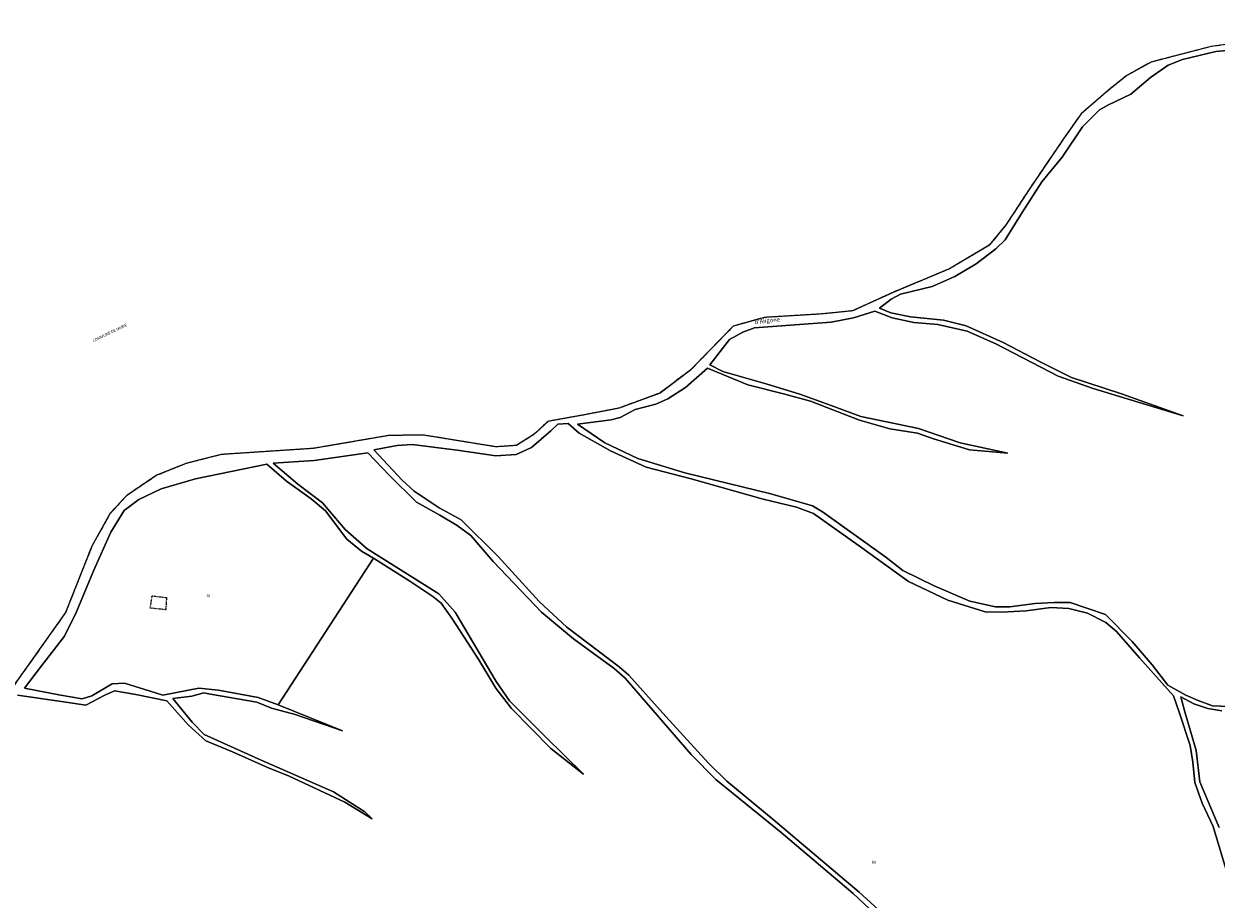
# Model space of a CAD drawing. Units: metres. Extents: x 1031166 to 1039338, y 6327040 to 6336006.
# Drawn here: x 1035199 to 1036038, y 6335203 to 6335819 of the extents above; entities that cross this region are included whole.
import ezdxf
from ezdxf.enums import TextEntityAlignment as Align

# ---------------------------------------------------------------- set-up
doc = ezdxf.new("R2010")
doc.units = ezdxf.units.M
for name, pattern in [('TOPO1', [1, 0.6, -0.4]), ('TOPO2', [2.4, 2, -0.4]), ('TOPO5', [5.4, 3, -1, 0.4, -1])]:
    doc.linetypes.add(name, pattern=pattern)
for name, color, linetype in [('ig_cad_detail_lineaire', 252, 'TOPO1'), ('ig_cad_divers_texte', 8, 'CONTINUOUS'), ('ig_cad_hydro', 140, 'CONTINUOUS'), ('ig_cad_lieudit', 7, 'ByLayer'), ('ig_cad_limcom', 1, 'TOPO5'), ('ig_cad_parcel', 3, 'CONTINUOUS'), ('ig_cad_parcel_num', 3, 'CONTINUOUS'), ('ig_cad_section', 20, 'TOPO2')]:
    doc.layers.add(name, color=color, linetype=linetype)
doc.styles.add('Times New Roman', font='times.ttf')

msp = doc.modelspace()

# ---------------------------------------------------------------- linework, layer by layer
at = {"layer": 'ig_cad_detail_lineaire'}
for points in [[(1035991.99, 6335791.89), (1035974.73, 6335782.42), (1035961.83, 6335772.03), (1035942.67, 6335755.54), (1035930.73, 6335738.62), (1035905.51, 6335701.49), (1035889.85, 6335677.48), (1035877.96, 6335662.96), (1035849.92, 6335646.39), (1035810.36, 6335629.83), (1035781.73, 6335616.8), (1035760.04, 6335614.6), (1035719.79, 6335612.16), (1035697.81, 6335606.02), (1035667.69, 6335575.17), (1035646.32, 6335559.01), (1035617.49, 6335548.34), (1035590.68, 6335543.2), (1035567.54, 6335539.05), (1035557.74, 6335530), (1035545.2, 6335522.11), (1035530.87, 6335521.1), (1035479.92, 6335529.38), (1035455.58, 6335529.13), (1035402.32, 6335520.01), (1035337.53, 6335515.73), (1035312.68, 6335509.42), (1035292.07, 6335501.12), (1035270.76, 6335486.75), (1035259.39, 6335474.35), (1035246.48, 6335451.33), (1035227.98, 6335404.65), (1035190.23, 6335351.37)], [(1035298.96, 6335415.08), (1035298.39, 6335406.49), (1035287.55, 6335407.7), (1035288.87, 6335416.29)], [(1035288.87, 6335416.29), (1035298.96, 6335415.08)]]:
    msp.add_lwpolyline(points, dxfattribs=at)
at = {"layer": 'ig_cad_hydro'}
for points in [[(1036149.48, 6335818.75), (1036034.18, 6335802.79), (1035991.99, 6335791.89), (1035974.73, 6335782.42), (1035961.83, 6335772.03), (1035942.67, 6335755.54), (1035930.73, 6335738.62), (1035905.51, 6335701.49), (1035889.85, 6335677.48), (1035877.96, 6335662.96), (1035849.92, 6335646.39), (1035810.36, 6335629.83), (1035781.73, 6335616.8), (1035760.04, 6335614.6), (1035719.79, 6335612.16), (1035697.81, 6335606.02), (1035667.69, 6335575.17), (1035646.32, 6335559.01), (1035617.49, 6335548.34), (1035590.68, 6335543.2), (1035567.54, 6335539.05), (1035557.74, 6335530), (1035545.2, 6335522.11), (1035530.87, 6335521.1), (1035479.92, 6335529.38), (1035455.58, 6335529.13), (1035402.32, 6335520.01), (1035337.53, 6335515.73), (1035312.68, 6335509.42), (1035292.07, 6335501.12), (1035270.76, 6335486.75), (1035259.39, 6335474.35), (1035246.48, 6335451.33), (1035227.98, 6335404.65), (1035190.23, 6335351.37)], [(1036046.75, 6335338.4), (1036035.07, 6335338.96), (1036025.05, 6335342.67), (1036016.2, 6335346.38), (1036003.61, 6335353.43), (1035992.6, 6335367.7), (1035978.62, 6335384.17), (1035959.75, 6335403.15), (1035934.83, 6335411.54), (1035923.63, 6335411.71), (1035910.28, 6335410.89), (1035892.42, 6335408.5), (1035882.46, 6335408.46), (1035864.19, 6335412.55), (1035839.27, 6335423.28), (1035817.26, 6335434.23), (1035805.12, 6335443.41), (1035760.7, 6335475.5), (1035753.62, 6335479.61), (1035724.17, 6335487.96), (1035663.71, 6335502.75), (1035630.77, 6335512.87), (1035607.37, 6335524.02), (1035588.13, 6335537.11), (1035611.85, 6335540.1), (1035618.32, 6335541.89), (1035628.72, 6335547.41), (1035643.39, 6335551.15), (1035651.82, 6335554.91), (1035664.12, 6335562.97), (1035679.6, 6335576.57), (1035708.1, 6335564.65), (1035733.2, 6335558.44), (1035752.06, 6335553.18), (1035786.62, 6335539.93), (1035807.95, 6335533.9), (1035827.4, 6335530.8), (1035838.8, 6335526.69), (1035864.15, 6335519.09), (1035891.05, 6335516.6), (1035857.47, 6335523.99), (1035828.19, 6335533.92), (1035812.47, 6335537.42), (1035787.63, 6335542.47), (1035764.24, 6335551.27), (1035744.63, 6335558.08), (1035721.64, 6335565.3), (1035690.44, 6335574.22), (1035681.39, 6335578.92), (1035695.28, 6335596.6), (1035704.5, 6335601.93), (1035712.73, 6335604.89), (1035741.15, 6335606.93), (1035766.67, 6335608.96), (1035782.52, 6335611.92), (1035797.43, 6335616.68), (1035809.62, 6335611.79), (1035824.94, 6335608.68), (1035841.84, 6335607.15), (1035862.4, 6335602.52), (1035882.64, 6335593.53), (1035926.58, 6335570.88), (1035951.16, 6335562.08), (1036014.35, 6335543.01), (1035970.99, 6335558.38), (1035935.82, 6335569.89), (1035913.85, 6335580.83), (1035887.73, 6335594.52), (1035861.61, 6335606.21), (1035845.7, 6335610.31), (1035822.54, 6335612.58), (1035808.6, 6335615.5), (1035800.74, 6335618.82), (1035808.97, 6335624.93), (1035815.45, 6335628.48), (1035837.77, 6335634), (1035853.85, 6335640.91), (1035868.75, 6335649.78), (1035882.62, 6335660.35), (1035889.08, 6335666.85), (1035901.21, 6335685.94), (1035914.87, 6335707.53), (1035929.37, 6335725.05), (1035943.63, 6335746.26), (1035955.57, 6335758.28), (1035961.45, 6335761.44), (1035977.7, 6335769.28), (1035991.42, 6335780.91), (1036003.77, 6335789.77), (1036013.97, 6335793.73), (1036037.46, 6335799.26), (1036091.21, 6335804.29)], [(1035810.17, 6335186.19), (1035786.39, 6335207.71), (1035725.86, 6335258.96), (1035693.2, 6335285.81), (1035680.49, 6335298.48), (1035650.37, 6335331.43), (1035624.38, 6335360.44), (1035617.57, 6335366.44), (1035580.78, 6335394.26), (1035561.34, 6335412.25), (1035532.44, 6335443.97), (1035506.26, 6335469.85), (1035490.74, 6335478.22), (1035473.24, 6335489.98), (1035464.81, 6335497.77), (1035444.93, 6335519.13), (1035461.23, 6335522.12), (1035471.83, 6335522.73), (1035503.56, 6335518.68), (1035530.67, 6335514.81), (1035545.01, 6335515.83), (1035555.93, 6335520.75), (1035569.45, 6335532.38), (1035574.35, 6335537.1), (1035581.62, 6335537.51), (1035589.28, 6335530.85), (1035611.46, 6335518.34), (1035636.62, 6335506.81), (1035668.21, 6335498.66), (1035718.84, 6335484.24), (1035742.41, 6335478.79), (1035754.4, 6335474.3), (1035785.82, 6335452.01), (1035821.22, 6335426.36), (1035848.87, 6335413.32), (1035875, 6335405.12), (1035886.52, 6335404.76), (1035903.99, 6335405.78), (1035921.21, 6335408.19), (1035933.97, 6335407.43), (1035947.14, 6335404.12), (1035959.92, 6335397.47), (1035967.59, 6335391.2), (1035983.74, 6335372.77), (1036007.71, 6335345.96), (1036011.66, 6335334.37), (1036019.38, 6335311.01), (1036021.33, 6335299.32), (1036022.74, 6335284.99), (1036027.88, 6335270.46), (1036035.58, 6335253.96), (1036044.49, 6335224.19)], [(1035194.03, 6335346.52), (1035225.07, 6335341.88), (1035242.11, 6335339.35), (1035255.64, 6335346.47), (1035262.31, 6335349.42), (1035277.43, 6335346.9), (1035299.18, 6335342.45), (1035314.34, 6335325.2), (1035326.74, 6335314.22), (1035345.35, 6335306.64), (1035369.52, 6335295.68), (1035385.25, 6335289.43), (1035424.51, 6335271.09), (1035443.59, 6335259.34), (1035438.47, 6335264.24), (1035416.5, 6335278.51), (1035365.59, 6335300.79), (1035325.54, 6335318.73), (1035317.09, 6335327.33), (1035303.5, 6335344), (1035316.85, 6335345.8), (1035325.28, 6335347.98), (1035329.99, 6335347), (1035362.56, 6335341.38), (1035372.78, 6335337.28), (1035389.48, 6335332.8), (1035422.83, 6335321.32), (1035377.48, 6335339.66), (1035363.44, 6335344.76), (1035335.53, 6335349.82), (1035321.82, 6335351.35), (1035296.48, 6335346.38), (1035287.44, 6335349.11), (1035269.38, 6335354.96), (1035260.74, 6335354.35), (1035246.41, 6335345.85), (1035239.59, 6335343.89), (1035223.27, 6335346.6), (1035199.09, 6335351.24), (1035211.03, 6335367), (1035227.3, 6335387.88), (1035235.48, 6335404.56), (1035247.79, 6335434.27), (1035259.89, 6335460.99), (1035269.1, 6335476.35), (1035279.49, 6335484.05), (1035295.14, 6335491.51), (1035319.49, 6335498.65), (1035369.52, 6335508.97), (1035383.31, 6335497), (1035400.79, 6335484.47), (1035410.83, 6335476.03), (1035425.79, 6335456.25), (1035436.23, 6335447.82), (1035444.54, 6335442.84), (1035470.29, 6335426.59), (1035486.39, 6335415.83), (1035492.29, 6335411.12), (1035500.16, 6335399.8), (1035518.66, 6335371.2), (1035530.68, 6335351.39), (1035541.71, 6335337.07), (1035569.46, 6335308.84), (1035592.41, 6335290.86), (1035565.48, 6335317.26), (1035540.29, 6335342.36), (1035531.07, 6335356.09), (1035502.12, 6335404.87), (1035490.7, 6335417.81), (1035460.44, 6335436.75), (1035440.19, 6335449.29), (1035424.67, 6335462.97), (1035408.78, 6335481.78), (1035391.46, 6335494.9), (1035374.15, 6335509.6), (1035402.97, 6335511.43), (1035440.62, 6335516.81), (1035455.97, 6335500.93), (1035475.01, 6335482.16), (1035491.33, 6335472.96), (1035503.53, 6335465.71), (1035513.16, 6335458.86), (1035528.91, 6335440.47), (1035562.96, 6335404.78), (1035585.29, 6335386.05), (1035614.01, 6335365.1), (1035621.69, 6335358.43), (1035668.24, 6335304.62), (1035685.56, 6335287.17), (1035731.55, 6335249.8), (1035782.25, 6335206.75), (1035805.08, 6335185.38)], [(1036039.72, 6335253.23), (1036026.13, 6335285.36), (1036023.51, 6335307.53), (1036015.58, 6335334.6), (1036012.81, 6335345.21), (1036022.05, 6335340.31), (1036031.88, 6335336.99), (1036041.69, 6335335.44)]]:
    msp.add_lwpolyline(points, dxfattribs=at)
at = {"layer": 'ig_cad_lieudit'}
msp.add_lwpolyline([(1036149.48, 6335818.75), (1036034.18, 6335802.79), (1035991.99, 6335791.89), (1035974.73, 6335782.42), (1035961.83, 6335772.03), (1035942.67, 6335755.54), (1035930.73, 6335738.62), (1035905.51, 6335701.49), (1035889.85, 6335677.48), (1035877.96, 6335662.96), (1035849.92, 6335646.39), (1035810.36, 6335629.83), (1035781.73, 6335616.8), (1035760.04, 6335614.6), (1035719.79, 6335612.16), (1035697.81, 6335606.02), (1035667.69, 6335575.17), (1035646.32, 6335559.01), (1035617.49, 6335548.34), (1035590.68, 6335543.2), (1035567.54, 6335539.05), (1035557.74, 6335530), (1035545.2, 6335522.11), (1035530.87, 6335521.1), (1035479.92, 6335529.38), (1035455.58, 6335529.13), (1035402.32, 6335520.01), (1035337.53, 6335515.73), (1035312.68, 6335509.42), (1035292.07, 6335501.12), (1035270.76, 6335486.75), (1035259.39, 6335474.35), (1035246.48, 6335451.33), (1035227.98, 6335404.65), (1035190.23, 6335351.37)], dxfattribs=at)
at = {"layer": 'ig_cad_limcom'}
msp.add_lwpolyline([(1036149.48, 6335818.75), (1036034.18, 6335802.79), (1035991.99, 6335791.89), (1035974.73, 6335782.42), (1035961.83, 6335772.03), (1035942.67, 6335755.54), (1035930.73, 6335738.62), (1035905.51, 6335701.49), (1035889.85, 6335677.48), (1035877.96, 6335662.96), (1035849.92, 6335646.39), (1035810.36, 6335629.83), (1035781.73, 6335616.8), (1035760.04, 6335614.6), (1035719.79, 6335612.16), (1035697.81, 6335606.02), (1035667.69, 6335575.17), (1035646.32, 6335559.01), (1035617.49, 6335548.34), (1035590.68, 6335543.2), (1035567.54, 6335539.05), (1035557.74, 6335530), (1035545.2, 6335522.11), (1035530.87, 6335521.1), (1035479.92, 6335529.38), (1035455.58, 6335529.13), (1035402.32, 6335520.01), (1035337.53, 6335515.73), (1035312.68, 6335509.42), (1035292.07, 6335501.12), (1035270.76, 6335486.75), (1035259.39, 6335474.35), (1035246.48, 6335451.33), (1035227.98, 6335404.65), (1035190.23, 6335351.37)], dxfattribs=at)
msp.add_lwpolyline([(1036149.48, 6335818.75), (1036034.18, 6335802.79), (1035991.99, 6335791.89), (1035974.73, 6335782.42), (1035961.83, 6335772.03), (1035942.67, 6335755.54), (1035930.73, 6335738.62), (1035905.51, 6335701.49), (1035889.85, 6335677.48), (1035877.96, 6335662.96), (1035849.92, 6335646.39), (1035810.36, 6335629.83), (1035781.73, 6335616.8), (1035760.04, 6335614.6), (1035719.79, 6335612.16), (1035697.81, 6335606.02), (1035667.69, 6335575.17), (1035646.32, 6335559.01), (1035617.49, 6335548.34), (1035590.68, 6335543.2), (1035567.54, 6335539.05), (1035557.74, 6335530), (1035545.2, 6335522.11), (1035530.87, 6335521.1), (1035479.92, 6335529.38), (1035455.58, 6335529.13), (1035402.32, 6335520.01), (1035337.53, 6335515.73), (1035312.68, 6335509.42), (1035292.07, 6335501.12), (1035270.76, 6335486.75), (1035259.39, 6335474.35), (1035246.48, 6335451.33), (1035227.98, 6335404.65), (1035190.23, 6335351.37)], dxfattribs=at)
msp.add_lwpolyline([(1036149.48, 6335818.75), (1036034.18, 6335802.79), (1035991.99, 6335791.89), (1035974.73, 6335782.42), (1035961.83, 6335772.03), (1035942.67, 6335755.54), (1035930.73, 6335738.62), (1035905.51, 6335701.49), (1035889.85, 6335677.48), (1035877.96, 6335662.96), (1035849.92, 6335646.39), (1035810.36, 6335629.83), (1035781.73, 6335616.8), (1035760.04, 6335614.6), (1035719.79, 6335612.16), (1035697.81, 6335606.02), (1035667.69, 6335575.17), (1035646.32, 6335559.01), (1035617.49, 6335548.34), (1035590.68, 6335543.2), (1035567.54, 6335539.05), (1035557.74, 6335530), (1035545.2, 6335522.11), (1035530.87, 6335521.1), (1035479.92, 6335529.38), (1035455.58, 6335529.13), (1035402.32, 6335520.01), (1035337.53, 6335515.73), (1035312.68, 6335509.42), (1035292.07, 6335501.12), (1035270.76, 6335486.75), (1035259.39, 6335474.35), (1035246.48, 6335451.33), (1035227.98, 6335404.65), (1035190.23, 6335351.37)], dxfattribs=at)
msp.add_lwpolyline([(1036149.48, 6335818.75), (1036034.18, 6335802.79), (1035991.99, 6335791.89), (1035974.73, 6335782.42), (1035961.83, 6335772.03), (1035942.67, 6335755.54), (1035930.73, 6335738.62), (1035905.51, 6335701.49), (1035889.85, 6335677.48), (1035877.96, 6335662.96), (1035849.92, 6335646.39), (1035810.36, 6335629.83), (1035781.73, 6335616.8), (1035760.04, 6335614.6), (1035719.79, 6335612.16), (1035697.81, 6335606.02), (1035667.69, 6335575.17), (1035646.32, 6335559.01), (1035617.49, 6335548.34), (1035590.68, 6335543.2), (1035567.54, 6335539.05), (1035557.74, 6335530), (1035545.2, 6335522.11), (1035530.87, 6335521.1), (1035479.92, 6335529.38), (1035455.58, 6335529.13), (1035402.32, 6335520.01), (1035337.53, 6335515.73), (1035312.68, 6335509.42), (1035292.07, 6335501.12), (1035270.76, 6335486.75), (1035259.39, 6335474.35), (1035246.48, 6335451.33), (1035227.98, 6335404.65), (1035190.23, 6335351.37)], dxfattribs=at)
msp.add_lwpolyline([(1036149.48, 6335818.75), (1036034.18, 6335802.79), (1035991.99, 6335791.89), (1035974.73, 6335782.42), (1035961.83, 6335772.03), (1035942.67, 6335755.54), (1035930.73, 6335738.62), (1035905.51, 6335701.49), (1035889.85, 6335677.48), (1035877.96, 6335662.96), (1035849.92, 6335646.39), (1035810.36, 6335629.83), (1035781.73, 6335616.8), (1035760.04, 6335614.6), (1035719.79, 6335612.16), (1035697.81, 6335606.02), (1035667.69, 6335575.17), (1035646.32, 6335559.01), (1035617.49, 6335548.34), (1035590.68, 6335543.2), (1035567.54, 6335539.05), (1035557.74, 6335530), (1035545.2, 6335522.11), (1035530.87, 6335521.1), (1035479.92, 6335529.38), (1035455.58, 6335529.13), (1035402.32, 6335520.01), (1035337.53, 6335515.73), (1035312.68, 6335509.42), (1035292.07, 6335501.12), (1035270.76, 6335486.75), (1035259.39, 6335474.35), (1035246.48, 6335451.33), (1035227.98, 6335404.65), (1035190.23, 6335351.37)], dxfattribs=at)
msp.add_lwpolyline([(1036149.48, 6335818.75), (1036034.18, 6335802.79), (1035991.99, 6335791.89), (1035974.73, 6335782.42), (1035961.83, 6335772.03), (1035942.67, 6335755.54), (1035930.73, 6335738.62), (1035905.51, 6335701.49), (1035889.85, 6335677.48), (1035877.96, 6335662.96), (1035849.92, 6335646.39), (1035810.36, 6335629.83), (1035781.73, 6335616.8), (1035760.04, 6335614.6), (1035719.79, 6335612.16), (1035697.81, 6335606.02), (1035667.69, 6335575.17), (1035646.32, 6335559.01), (1035617.49, 6335548.34), (1035590.68, 6335543.2), (1035567.54, 6335539.05), (1035557.74, 6335530), (1035545.2, 6335522.11), (1035530.87, 6335521.1), (1035479.92, 6335529.38), (1035455.58, 6335529.13), (1035402.32, 6335520.01), (1035337.53, 6335515.73), (1035312.68, 6335509.42), (1035292.07, 6335501.12), (1035270.76, 6335486.75), (1035259.39, 6335474.35), (1035246.48, 6335451.33), (1035227.98, 6335404.65), (1035190.23, 6335351.37)], dxfattribs=at)
msp.add_lwpolyline([(1036149.48, 6335818.75), (1036034.18, 6335802.79), (1035991.99, 6335791.89), (1035974.73, 6335782.42), (1035961.83, 6335772.03), (1035942.67, 6335755.54), (1035930.73, 6335738.62), (1035905.51, 6335701.49), (1035889.85, 6335677.48), (1035877.96, 6335662.96), (1035849.92, 6335646.39), (1035810.36, 6335629.83), (1035781.73, 6335616.8), (1035760.04, 6335614.6), (1035719.79, 6335612.16), (1035697.81, 6335606.02), (1035667.69, 6335575.17), (1035646.32, 6335559.01), (1035617.49, 6335548.34), (1035590.68, 6335543.2), (1035567.54, 6335539.05), (1035557.74, 6335530), (1035545.2, 6335522.11), (1035530.87, 6335521.1), (1035479.92, 6335529.38), (1035455.58, 6335529.13), (1035402.32, 6335520.01), (1035337.53, 6335515.73), (1035312.68, 6335509.42), (1035292.07, 6335501.12), (1035270.76, 6335486.75), (1035259.39, 6335474.35), (1035246.48, 6335451.33), (1035227.98, 6335404.65), (1035190.23, 6335351.37)], dxfattribs=at)
msp.add_lwpolyline([(1036149.48, 6335818.75), (1036034.18, 6335802.79), (1035991.99, 6335791.89), (1035974.73, 6335782.42), (1035961.83, 6335772.03), (1035942.67, 6335755.54), (1035930.73, 6335738.62), (1035905.51, 6335701.49), (1035889.85, 6335677.48), (1035877.96, 6335662.96), (1035849.92, 6335646.39), (1035810.36, 6335629.83), (1035781.73, 6335616.8), (1035760.04, 6335614.6), (1035719.79, 6335612.16), (1035697.81, 6335606.02), (1035667.69, 6335575.17), (1035646.32, 6335559.01), (1035617.49, 6335548.34), (1035590.68, 6335543.2), (1035567.54, 6335539.05), (1035557.74, 6335530), (1035545.2, 6335522.11), (1035530.87, 6335521.1), (1035479.92, 6335529.38), (1035455.58, 6335529.13), (1035402.32, 6335520.01), (1035337.53, 6335515.73), (1035312.68, 6335509.42), (1035292.07, 6335501.12), (1035270.76, 6335486.75), (1035259.39, 6335474.35), (1035246.48, 6335451.33), (1035227.98, 6335404.65), (1035190.23, 6335351.37)], dxfattribs=at)
msp.add_lwpolyline([(1036149.48, 6335818.75), (1036034.18, 6335802.79), (1035991.99, 6335791.89), (1035974.73, 6335782.42), (1035961.83, 6335772.03), (1035942.67, 6335755.54), (1035930.73, 6335738.62), (1035905.51, 6335701.49), (1035889.85, 6335677.48), (1035877.96, 6335662.96), (1035849.92, 6335646.39), (1035810.36, 6335629.83), (1035781.73, 6335616.8), (1035760.04, 6335614.6), (1035719.79, 6335612.16), (1035697.81, 6335606.02), (1035667.69, 6335575.17), (1035646.32, 6335559.01), (1035617.49, 6335548.34), (1035590.68, 6335543.2), (1035567.54, 6335539.05), (1035557.74, 6335530), (1035545.2, 6335522.11), (1035530.87, 6335521.1), (1035479.92, 6335529.38), (1035455.58, 6335529.13), (1035402.32, 6335520.01), (1035337.53, 6335515.73), (1035312.68, 6335509.42), (1035292.07, 6335501.12), (1035270.76, 6335486.75), (1035259.39, 6335474.35), (1035246.48, 6335451.33), (1035227.98, 6335404.65), (1035190.23, 6335351.37)], dxfattribs=at)
msp.add_lwpolyline([(1036149.48, 6335818.75), (1036034.18, 6335802.79), (1035991.99, 6335791.89), (1035974.73, 6335782.42), (1035961.83, 6335772.03), (1035942.67, 6335755.54), (1035930.73, 6335738.62), (1035905.51, 6335701.49), (1035889.85, 6335677.48), (1035877.96, 6335662.96), (1035849.92, 6335646.39), (1035810.36, 6335629.83), (1035781.73, 6335616.8), (1035760.04, 6335614.6), (1035719.79, 6335612.16), (1035697.81, 6335606.02), (1035667.69, 6335575.17), (1035646.32, 6335559.01), (1035617.49, 6335548.34), (1035590.68, 6335543.2), (1035567.54, 6335539.05), (1035557.74, 6335530), (1035545.2, 6335522.11), (1035530.87, 6335521.1), (1035479.92, 6335529.38), (1035455.58, 6335529.13), (1035402.32, 6335520.01), (1035337.53, 6335515.73), (1035312.68, 6335509.42), (1035292.07, 6335501.12), (1035270.76, 6335486.75), (1035259.39, 6335474.35), (1035246.48, 6335451.33), (1035227.98, 6335404.65), (1035190.23, 6335351.37)], dxfattribs=at)
msp.add_lwpolyline([(1036149.48, 6335818.75), (1036034.18, 6335802.79), (1035991.99, 6335791.89), (1035974.73, 6335782.42), (1035961.83, 6335772.03), (1035942.67, 6335755.54), (1035930.73, 6335738.62), (1035905.51, 6335701.49), (1035889.85, 6335677.48), (1035877.96, 6335662.96), (1035849.92, 6335646.39), (1035810.36, 6335629.83), (1035781.73, 6335616.8), (1035760.04, 6335614.6), (1035719.79, 6335612.16), (1035697.81, 6335606.02), (1035667.69, 6335575.17), (1035646.32, 6335559.01), (1035617.49, 6335548.34), (1035590.68, 6335543.2), (1035567.54, 6335539.05), (1035557.74, 6335530), (1035545.2, 6335522.11), (1035530.87, 6335521.1), (1035479.92, 6335529.38), (1035455.58, 6335529.13), (1035402.32, 6335520.01), (1035337.53, 6335515.73), (1035312.68, 6335509.42), (1035292.07, 6335501.12), (1035270.76, 6335486.75), (1035259.39, 6335474.35), (1035246.48, 6335451.33), (1035227.98, 6335404.65), (1035190.23, 6335351.37)], dxfattribs=at)
msp.add_lwpolyline([(1036149.48, 6335818.75), (1036034.18, 6335802.79), (1035991.99, 6335791.89), (1035974.73, 6335782.42), (1035961.83, 6335772.03), (1035942.67, 6335755.54), (1035930.73, 6335738.62), (1035905.51, 6335701.49), (1035889.85, 6335677.48), (1035877.96, 6335662.96), (1035849.92, 6335646.39), (1035810.36, 6335629.83), (1035781.73, 6335616.8), (1035760.04, 6335614.6), (1035719.79, 6335612.16), (1035697.81, 6335606.02), (1035667.69, 6335575.17), (1035646.32, 6335559.01), (1035617.49, 6335548.34), (1035590.68, 6335543.2), (1035567.54, 6335539.05), (1035557.74, 6335530), (1035545.2, 6335522.11), (1035530.87, 6335521.1), (1035479.92, 6335529.38), (1035455.58, 6335529.13), (1035402.32, 6335520.01), (1035337.53, 6335515.73), (1035312.68, 6335509.42), (1035292.07, 6335501.12), (1035270.76, 6335486.75), (1035259.39, 6335474.35), (1035246.48, 6335451.33), (1035227.98, 6335404.65), (1035190.23, 6335351.37)], dxfattribs=at)
msp.add_lwpolyline([(1036149.48, 6335818.75), (1036034.18, 6335802.79), (1035991.99, 6335791.89), (1035974.73, 6335782.42), (1035961.83, 6335772.03), (1035942.67, 6335755.54), (1035930.73, 6335738.62), (1035905.51, 6335701.49), (1035889.85, 6335677.48), (1035877.96, 6335662.96), (1035849.92, 6335646.39), (1035810.36, 6335629.83), (1035781.73, 6335616.8), (1035760.04, 6335614.6), (1035719.79, 6335612.16), (1035697.81, 6335606.02), (1035667.69, 6335575.17), (1035646.32, 6335559.01), (1035617.49, 6335548.34), (1035590.68, 6335543.2), (1035567.54, 6335539.05), (1035557.74, 6335530), (1035545.2, 6335522.11), (1035530.87, 6335521.1), (1035479.92, 6335529.38), (1035455.58, 6335529.13), (1035402.32, 6335520.01), (1035337.53, 6335515.73), (1035312.68, 6335509.42), (1035292.07, 6335501.12), (1035270.76, 6335486.75), (1035259.39, 6335474.35), (1035246.48, 6335451.33), (1035227.98, 6335404.65), (1035190.23, 6335351.37)], dxfattribs=at)
msp.add_lwpolyline([(1036149.48, 6335818.75), (1036034.18, 6335802.79), (1035991.99, 6335791.89), (1035974.73, 6335782.42), (1035961.83, 6335772.03), (1035942.67, 6335755.54), (1035930.73, 6335738.62), (1035905.51, 6335701.49), (1035889.85, 6335677.48), (1035877.96, 6335662.96), (1035849.92, 6335646.39), (1035810.36, 6335629.83), (1035781.73, 6335616.8), (1035760.04, 6335614.6), (1035719.79, 6335612.16), (1035697.81, 6335606.02), (1035667.69, 6335575.17), (1035646.32, 6335559.01), (1035617.49, 6335548.34), (1035590.68, 6335543.2), (1035567.54, 6335539.05), (1035557.74, 6335530), (1035545.2, 6335522.11), (1035530.87, 6335521.1), (1035479.92, 6335529.38), (1035455.58, 6335529.13), (1035402.32, 6335520.01), (1035337.53, 6335515.73), (1035312.68, 6335509.42), (1035292.07, 6335501.12), (1035270.76, 6335486.75), (1035259.39, 6335474.35), (1035246.48, 6335451.33), (1035227.98, 6335404.65), (1035190.23, 6335351.37)], dxfattribs=at)
msp.add_lwpolyline([(1036149.48, 6335818.75), (1036034.18, 6335802.79), (1035991.99, 6335791.89), (1035974.73, 6335782.42), (1035961.83, 6335772.03), (1035942.67, 6335755.54), (1035930.73, 6335738.62), (1035905.51, 6335701.49), (1035889.85, 6335677.48), (1035877.96, 6335662.96), (1035849.92, 6335646.39), (1035810.36, 6335629.83), (1035781.73, 6335616.8), (1035760.04, 6335614.6), (1035719.79, 6335612.16), (1035697.81, 6335606.02), (1035667.69, 6335575.17), (1035646.32, 6335559.01), (1035617.49, 6335548.34), (1035590.68, 6335543.2), (1035567.54, 6335539.05), (1035557.74, 6335530), (1035545.2, 6335522.11), (1035530.87, 6335521.1), (1035479.92, 6335529.38), (1035455.58, 6335529.13), (1035402.32, 6335520.01), (1035337.53, 6335515.73), (1035312.68, 6335509.42), (1035292.07, 6335501.12), (1035270.76, 6335486.75), (1035259.39, 6335474.35), (1035246.48, 6335451.33), (1035227.98, 6335404.65), (1035190.23, 6335351.37)], dxfattribs=at)
msp.add_lwpolyline([(1036149.48, 6335818.75), (1036034.18, 6335802.79), (1035991.99, 6335791.89), (1035974.73, 6335782.42), (1035961.83, 6335772.03), (1035942.67, 6335755.54), (1035930.73, 6335738.62), (1035905.51, 6335701.49), (1035889.85, 6335677.48), (1035877.96, 6335662.96), (1035849.92, 6335646.39), (1035810.36, 6335629.83), (1035781.73, 6335616.8), (1035760.04, 6335614.6), (1035719.79, 6335612.16), (1035697.81, 6335606.02), (1035667.69, 6335575.17), (1035646.32, 6335559.01), (1035617.49, 6335548.34), (1035590.68, 6335543.2), (1035567.54, 6335539.05), (1035557.74, 6335530), (1035545.2, 6335522.11), (1035530.87, 6335521.1), (1035479.92, 6335529.38), (1035455.58, 6335529.13), (1035402.32, 6335520.01), (1035337.53, 6335515.73), (1035312.68, 6335509.42), (1035292.07, 6335501.12), (1035270.76, 6335486.75), (1035259.39, 6335474.35), (1035246.48, 6335451.33), (1035227.98, 6335404.65), (1035190.23, 6335351.37)], dxfattribs=at)
msp.add_lwpolyline([(1036149.48, 6335818.75), (1036034.18, 6335802.79), (1035991.99, 6335791.89), (1035974.73, 6335782.42), (1035961.83, 6335772.03), (1035942.67, 6335755.54), (1035930.73, 6335738.62), (1035905.51, 6335701.49), (1035889.85, 6335677.48), (1035877.96, 6335662.96), (1035849.92, 6335646.39), (1035810.36, 6335629.83), (1035781.73, 6335616.8), (1035760.04, 6335614.6), (1035719.79, 6335612.16), (1035697.81, 6335606.02), (1035667.69, 6335575.17), (1035646.32, 6335559.01), (1035617.49, 6335548.34), (1035590.68, 6335543.2), (1035567.54, 6335539.05), (1035557.74, 6335530), (1035545.2, 6335522.11), (1035530.87, 6335521.1), (1035479.92, 6335529.38), (1035455.58, 6335529.13), (1035402.32, 6335520.01), (1035337.53, 6335515.73), (1035312.68, 6335509.42), (1035292.07, 6335501.12), (1035270.76, 6335486.75), (1035259.39, 6335474.35), (1035246.48, 6335451.33), (1035227.98, 6335404.65), (1035190.23, 6335351.37)], dxfattribs=at)
msp.add_lwpolyline([(1036149.48, 6335818.75), (1036034.18, 6335802.79), (1035991.99, 6335791.89), (1035974.73, 6335782.42), (1035961.83, 6335772.03), (1035942.67, 6335755.54), (1035930.73, 6335738.62), (1035905.51, 6335701.49), (1035889.85, 6335677.48), (1035877.96, 6335662.96), (1035849.92, 6335646.39), (1035810.36, 6335629.83), (1035781.73, 6335616.8), (1035760.04, 6335614.6), (1035719.79, 6335612.16), (1035697.81, 6335606.02), (1035667.69, 6335575.17), (1035646.32, 6335559.01), (1035617.49, 6335548.34), (1035590.68, 6335543.2), (1035567.54, 6335539.05), (1035557.74, 6335530), (1035545.2, 6335522.11), (1035530.87, 6335521.1), (1035479.92, 6335529.38), (1035455.58, 6335529.13), (1035402.32, 6335520.01), (1035337.53, 6335515.73), (1035312.68, 6335509.42), (1035292.07, 6335501.12), (1035270.76, 6335486.75), (1035259.39, 6335474.35), (1035246.48, 6335451.33), (1035227.98, 6335404.65), (1035190.23, 6335351.37)], dxfattribs=at)
msp.add_lwpolyline([(1036149.48, 6335818.75), (1036034.18, 6335802.79), (1035991.99, 6335791.89), (1035974.73, 6335782.42), (1035961.83, 6335772.03), (1035942.67, 6335755.54), (1035930.73, 6335738.62), (1035905.51, 6335701.49), (1035889.85, 6335677.48), (1035877.96, 6335662.96), (1035849.92, 6335646.39), (1035810.36, 6335629.83), (1035781.73, 6335616.8), (1035760.04, 6335614.6), (1035719.79, 6335612.16), (1035697.81, 6335606.02), (1035667.69, 6335575.17), (1035646.32, 6335559.01), (1035617.49, 6335548.34), (1035590.68, 6335543.2), (1035567.54, 6335539.05), (1035557.74, 6335530), (1035545.2, 6335522.11), (1035530.87, 6335521.1), (1035479.92, 6335529.38), (1035455.58, 6335529.13), (1035402.32, 6335520.01), (1035337.53, 6335515.73), (1035312.68, 6335509.42), (1035292.07, 6335501.12), (1035270.76, 6335486.75), (1035259.39, 6335474.35), (1035246.48, 6335451.33), (1035227.98, 6335404.65), (1035190.23, 6335351.37)], dxfattribs=at)
msp.add_lwpolyline([(1036149.48, 6335818.75), (1036034.18, 6335802.79), (1035991.99, 6335791.89), (1035974.73, 6335782.42), (1035961.83, 6335772.03), (1035942.67, 6335755.54), (1035930.73, 6335738.62), (1035905.51, 6335701.49), (1035889.85, 6335677.48), (1035877.96, 6335662.96), (1035849.92, 6335646.39), (1035810.36, 6335629.83), (1035781.73, 6335616.8), (1035760.04, 6335614.6), (1035719.79, 6335612.16), (1035697.81, 6335606.02), (1035667.69, 6335575.17), (1035646.32, 6335559.01), (1035617.49, 6335548.34), (1035590.68, 6335543.2), (1035567.54, 6335539.05), (1035557.74, 6335530), (1035545.2, 6335522.11), (1035530.87, 6335521.1), (1035479.92, 6335529.38), (1035455.58, 6335529.13), (1035402.32, 6335520.01), (1035337.53, 6335515.73), (1035312.68, 6335509.42), (1035292.07, 6335501.12), (1035270.76, 6335486.75), (1035259.39, 6335474.35), (1035246.48, 6335451.33), (1035227.98, 6335404.65), (1035190.23, 6335351.37)], dxfattribs=at)
msp.add_lwpolyline([(1036149.48, 6335818.75), (1036034.18, 6335802.79), (1035991.99, 6335791.89), (1035974.73, 6335782.42), (1035961.83, 6335772.03), (1035942.67, 6335755.54), (1035930.73, 6335738.62), (1035905.51, 6335701.49), (1035889.85, 6335677.48), (1035877.96, 6335662.96), (1035849.92, 6335646.39), (1035810.36, 6335629.83), (1035781.73, 6335616.8), (1035760.04, 6335614.6), (1035719.79, 6335612.16), (1035697.81, 6335606.02), (1035667.69, 6335575.17), (1035646.32, 6335559.01), (1035617.49, 6335548.34), (1035590.68, 6335543.2), (1035567.54, 6335539.05), (1035557.74, 6335530), (1035545.2, 6335522.11), (1035530.87, 6335521.1), (1035479.92, 6335529.38), (1035455.58, 6335529.13), (1035402.32, 6335520.01), (1035337.53, 6335515.73), (1035312.68, 6335509.42), (1035292.07, 6335501.12), (1035270.76, 6335486.75), (1035259.39, 6335474.35), (1035246.48, 6335451.33), (1035227.98, 6335404.65), (1035190.23, 6335351.37)], dxfattribs=at)
msp.add_lwpolyline([(1036149.48, 6335818.75), (1036034.18, 6335802.79), (1035991.99, 6335791.89), (1035974.73, 6335782.42), (1035961.83, 6335772.03), (1035942.67, 6335755.54), (1035930.73, 6335738.62), (1035905.51, 6335701.49), (1035889.85, 6335677.48), (1035877.96, 6335662.96), (1035849.92, 6335646.39), (1035810.36, 6335629.83), (1035781.73, 6335616.8), (1035760.04, 6335614.6), (1035719.79, 6335612.16), (1035697.81, 6335606.02), (1035667.69, 6335575.17), (1035646.32, 6335559.01), (1035617.49, 6335548.34), (1035590.68, 6335543.2), (1035567.54, 6335539.05), (1035557.74, 6335530), (1035545.2, 6335522.11), (1035530.87, 6335521.1), (1035479.92, 6335529.38), (1035455.58, 6335529.13), (1035402.32, 6335520.01), (1035337.53, 6335515.73), (1035312.68, 6335509.42), (1035292.07, 6335501.12), (1035270.76, 6335486.75), (1035259.39, 6335474.35), (1035246.48, 6335451.33), (1035227.98, 6335404.65), (1035190.23, 6335351.37)], dxfattribs=at)
msp.add_lwpolyline([(1036149.48, 6335818.75), (1036034.18, 6335802.79), (1035991.99, 6335791.89), (1035974.73, 6335782.42), (1035961.83, 6335772.03), (1035942.67, 6335755.54), (1035930.73, 6335738.62), (1035905.51, 6335701.49), (1035889.85, 6335677.48), (1035877.96, 6335662.96), (1035849.92, 6335646.39), (1035810.36, 6335629.83), (1035781.73, 6335616.8), (1035760.04, 6335614.6), (1035719.79, 6335612.16), (1035697.81, 6335606.02), (1035667.69, 6335575.17), (1035646.32, 6335559.01), (1035617.49, 6335548.34), (1035590.68, 6335543.2), (1035567.54, 6335539.05), (1035557.74, 6335530), (1035545.2, 6335522.11), (1035530.87, 6335521.1), (1035479.92, 6335529.38), (1035455.58, 6335529.13), (1035402.32, 6335520.01), (1035337.53, 6335515.73), (1035312.68, 6335509.42), (1035292.07, 6335501.12), (1035270.76, 6335486.75), (1035259.39, 6335474.35), (1035246.48, 6335451.33), (1035227.98, 6335404.65), (1035190.23, 6335351.37)], dxfattribs=at)
msp.add_lwpolyline([(1036149.48, 6335818.75), (1036034.18, 6335802.79), (1035991.99, 6335791.89), (1035974.73, 6335782.42), (1035961.83, 6335772.03), (1035942.67, 6335755.54), (1035930.73, 6335738.62), (1035905.51, 6335701.49), (1035889.85, 6335677.48), (1035877.96, 6335662.96), (1035849.92, 6335646.39), (1035810.36, 6335629.83), (1035781.73, 6335616.8), (1035760.04, 6335614.6), (1035719.79, 6335612.16), (1035697.81, 6335606.02), (1035667.69, 6335575.17), (1035646.32, 6335559.01), (1035617.49, 6335548.34), (1035590.68, 6335543.2), (1035567.54, 6335539.05), (1035557.74, 6335530), (1035545.2, 6335522.11), (1035530.87, 6335521.1), (1035479.92, 6335529.38), (1035455.58, 6335529.13), (1035402.32, 6335520.01), (1035337.53, 6335515.73), (1035312.68, 6335509.42), (1035292.07, 6335501.12), (1035270.76, 6335486.75), (1035259.39, 6335474.35), (1035246.48, 6335451.33), (1035227.98, 6335404.65), (1035190.23, 6335351.37)], dxfattribs=at)
msp.add_lwpolyline([(1036149.48, 6335818.75), (1036034.18, 6335802.79), (1035991.99, 6335791.89), (1035974.73, 6335782.42), (1035961.83, 6335772.03), (1035942.67, 6335755.54), (1035930.73, 6335738.62), (1035905.51, 6335701.49), (1035889.85, 6335677.48), (1035877.96, 6335662.96), (1035849.92, 6335646.39), (1035810.36, 6335629.83), (1035781.73, 6335616.8), (1035760.04, 6335614.6), (1035719.79, 6335612.16), (1035697.81, 6335606.02), (1035667.69, 6335575.17), (1035646.32, 6335559.01), (1035617.49, 6335548.34), (1035590.68, 6335543.2), (1035567.54, 6335539.05), (1035557.74, 6335530), (1035545.2, 6335522.11), (1035530.87, 6335521.1), (1035479.92, 6335529.38), (1035455.58, 6335529.13), (1035402.32, 6335520.01), (1035337.53, 6335515.73), (1035312.68, 6335509.42), (1035292.07, 6335501.12), (1035270.76, 6335486.75), (1035259.39, 6335474.35), (1035246.48, 6335451.33), (1035227.98, 6335404.65), (1035190.23, 6335351.37)], dxfattribs=at)
at = {"layer": 'ig_cad_parcel'}
for points in [[(1036091.21, 6335804.29), (1036037.46, 6335799.26), (1036013.97, 6335793.73), (1036003.77, 6335789.77), (1035991.42, 6335780.91), (1035977.7, 6335769.28), (1035961.45, 6335761.44), (1035955.57, 6335758.28), (1035943.63, 6335746.26), (1035929.37, 6335725.05), (1035914.87, 6335707.53), (1035901.21, 6335685.94), (1035889.08, 6335666.85), (1035882.62, 6335660.35), (1035868.75, 6335649.78), (1035853.85, 6335640.91), (1035837.77, 6335634), (1035815.45, 6335628.48), (1035808.97, 6335624.93), (1035800.74, 6335618.82), (1035808.6, 6335615.5), (1035822.54, 6335612.58), (1035845.7, 6335610.31), (1035861.61, 6335606.21), (1035887.73, 6335594.52), (1035913.85, 6335580.83), (1035935.82, 6335569.89), (1035970.99, 6335558.38), (1036014.35, 6335543.01), (1035951.16, 6335562.08), (1035926.58, 6335570.88), (1035882.64, 6335593.53), (1035862.4, 6335602.52), (1035841.84, 6335607.15), (1035824.94, 6335608.68), (1035809.62, 6335611.79), (1035797.43, 6335616.68), (1035782.52, 6335611.92), (1035766.67, 6335608.96), (1035741.15, 6335606.93), (1035712.73, 6335604.89), (1035704.5, 6335601.93), (1035695.28, 6335596.6), (1035681.39, 6335578.92), (1035690.44, 6335574.22), (1035721.64, 6335565.3), (1035744.63, 6335558.08), (1035764.24, 6335551.27), (1035787.63, 6335542.47), (1035812.47, 6335537.42), (1035828.19, 6335533.92), (1035857.47, 6335523.99), (1035891.05, 6335516.6), (1035864.15, 6335519.09), (1035838.8, 6335526.69), (1035827.4, 6335530.8), (1035807.95, 6335533.9), (1035786.62, 6335539.93), (1035752.06, 6335553.18), (1035733.2, 6335558.44), (1035708.1, 6335564.65), (1035679.6, 6335576.57), (1035664.12, 6335562.97), (1035651.82, 6335554.91), (1035643.39, 6335551.15), (1035628.72, 6335547.41), (1035618.32, 6335541.89), (1035611.85, 6335540.1), (1035588.13, 6335537.11), (1035607.37, 6335524.02), (1035630.77, 6335512.87), (1035663.71, 6335502.75), (1035724.17, 6335487.96), (1035753.62, 6335479.61), (1035760.7, 6335475.5), (1035805.12, 6335443.41), (1035817.26, 6335434.23), (1035839.27, 6335423.28), (1035864.19, 6335412.55), (1035882.46, 6335408.46), (1035892.42, 6335408.5), (1035910.28, 6335410.89), (1035923.63, 6335411.71), (1035934.83, 6335411.54), (1035959.75, 6335403.15), (1035978.62, 6335384.17), (1035992.6, 6335367.7), (1036003.61, 6335353.43), (1036016.2, 6335346.38), (1036025.05, 6335342.67), (1036035.07, 6335338.96), (1036046.75, 6335338.4)], [(1036044.49, 6335224.19), (1036035.58, 6335253.96), (1036027.88, 6335270.46), (1036022.74, 6335284.99), (1036021.33, 6335299.32), (1036019.38, 6335311.01), (1036011.66, 6335334.37), (1036007.71, 6335345.96), (1035983.74, 6335372.77), (1035967.59, 6335391.2), (1035959.92, 6335397.47), (1035947.14, 6335404.12), (1035933.97, 6335407.43), (1035921.21, 6335408.19), (1035903.99, 6335405.78), (1035886.52, 6335404.76), (1035875, 6335405.12), (1035848.87, 6335413.32), (1035821.22, 6335426.36), (1035785.82, 6335452.01), (1035754.4, 6335474.3), (1035742.41, 6335478.79), (1035718.84, 6335484.24), (1035668.21, 6335498.66), (1035636.62, 6335506.81), (1035611.46, 6335518.34), (1035589.28, 6335530.85), (1035581.62, 6335537.51), (1035574.35, 6335537.1), (1035569.45, 6335532.38), (1035555.93, 6335520.75), (1035545.01, 6335515.83), (1035530.67, 6335514.81), (1035503.56, 6335518.68), (1035471.83, 6335522.73), (1035461.23, 6335522.12), (1035444.93, 6335519.13), (1035464.81, 6335497.77), (1035473.24, 6335489.98), (1035490.74, 6335478.22), (1035506.26, 6335469.85), (1035532.44, 6335443.97), (1035561.34, 6335412.25), (1035580.78, 6335394.26), (1035617.57, 6335366.44), (1035624.38, 6335360.44), (1035650.37, 6335331.43), (1035680.49, 6335298.48), (1035693.2, 6335285.81), (1035725.86, 6335258.96), (1035786.39, 6335207.71), (1035810.17, 6335186.19)], [(1035805.08, 6335185.38), (1035782.25, 6335206.75), (1035731.55, 6335249.8), (1035685.56, 6335287.17), (1035668.24, 6335304.62), (1035621.69, 6335358.43), (1035614.01, 6335365.1), (1035585.29, 6335386.05), (1035562.96, 6335404.78), (1035528.91, 6335440.47), (1035513.16, 6335458.86), (1035503.53, 6335465.71), (1035491.33, 6335472.96), (1035475.01, 6335482.16), (1035455.97, 6335500.93), (1035440.62, 6335516.81), (1035402.97, 6335511.43), (1035374.15, 6335509.6), (1035391.46, 6335494.9), (1035408.78, 6335481.78), (1035424.67, 6335462.97), (1035440.19, 6335449.29), (1035460.44, 6335436.75), (1035490.7, 6335417.81), (1035502.12, 6335404.87), (1035531.07, 6335356.09), (1035540.29, 6335342.36), (1035565.48, 6335317.26), (1035592.41, 6335290.86), (1035569.46, 6335308.84), (1035541.71, 6335337.07), (1035530.68, 6335351.39), (1035518.66, 6335371.2), (1035500.16, 6335399.8), (1035492.29, 6335411.12), (1035486.39, 6335415.83), (1035470.29, 6335426.59), (1035444.54, 6335442.84), (1035377.48, 6335339.66), (1035422.83, 6335321.32), (1035389.48, 6335332.8), (1035372.78, 6335337.28), (1035362.56, 6335341.38), (1035329.99, 6335347), (1035325.28, 6335347.98), (1035316.85, 6335345.8), (1035303.5, 6335344), (1035317.09, 6335327.33), (1035325.54, 6335318.73), (1035365.59, 6335300.79), (1035416.5, 6335278.51), (1035438.47, 6335264.24), (1035443.59, 6335259.34), (1035424.51, 6335271.09), (1035385.25, 6335289.43), (1035369.52, 6335295.68), (1035345.35, 6335306.64), (1035326.74, 6335314.22), (1035314.34, 6335325.2), (1035299.18, 6335342.45), (1035277.43, 6335346.9), (1035262.31, 6335349.42), (1035255.64, 6335346.47), (1035242.11, 6335339.35), (1035225.07, 6335341.88), (1035194.03, 6335346.52)], [(1036041.69, 6335335.44), (1036031.88, 6335336.99), (1036022.05, 6335340.31), (1036012.81, 6335345.21), (1036015.58, 6335334.6), (1036023.51, 6335307.53), (1036026.13, 6335285.36), (1036039.72, 6335253.23)]]:
    msp.add_lwpolyline(points, dxfattribs=at)
msp.add_lwpolyline([(1035377.48, 6335339.66), (1035444.54, 6335442.84), (1035436.23, 6335447.82), (1035425.79, 6335456.25), (1035410.83, 6335476.03), (1035400.79, 6335484.47), (1035383.31, 6335497), (1035369.52, 6335508.97), (1035319.49, 6335498.65), (1035295.14, 6335491.51), (1035279.49, 6335484.05), (1035269.1, 6335476.35), (1035259.89, 6335460.99), (1035247.79, 6335434.27), (1035235.48, 6335404.56), (1035227.3, 6335387.88), (1035211.03, 6335367), (1035199.09, 6335351.24), (1035223.27, 6335346.6), (1035239.59, 6335343.89), (1035246.41, 6335345.85), (1035260.74, 6335354.35), (1035269.38, 6335354.96), (1035287.44, 6335349.11), (1035296.48, 6335346.38), (1035321.82, 6335351.35), (1035335.53, 6335349.82), (1035363.44, 6335344.76)], close=True, dxfattribs=at)
at = {"layer": 'ig_cad_section'}
msp.add_lwpolyline([(1036149.48, 6335818.75), (1036034.18, 6335802.79), (1035991.99, 6335791.89), (1035974.73, 6335782.42), (1035961.83, 6335772.03), (1035942.67, 6335755.54), (1035930.73, 6335738.62), (1035905.51, 6335701.49), (1035889.85, 6335677.48), (1035877.96, 6335662.96), (1035849.92, 6335646.39), (1035810.36, 6335629.83), (1035781.73, 6335616.8), (1035760.04, 6335614.6), (1035719.79, 6335612.16), (1035697.81, 6335606.02), (1035667.69, 6335575.17), (1035646.32, 6335559.01), (1035617.49, 6335548.34), (1035590.68, 6335543.2), (1035567.54, 6335539.05), (1035557.74, 6335530), (1035545.2, 6335522.11), (1035530.87, 6335521.1), (1035479.92, 6335529.38), (1035455.58, 6335529.13), (1035402.32, 6335520.01), (1035337.53, 6335515.73), (1035312.68, 6335509.42), (1035292.07, 6335501.12), (1035270.76, 6335486.75), (1035259.39, 6335474.35), (1035246.48, 6335451.33), (1035227.98, 6335404.65), (1035190.23, 6335351.37)], dxfattribs=at)
msp.add_lwpolyline([(1036149.48, 6335818.75), (1036034.18, 6335802.79), (1035991.99, 6335791.89), (1035974.73, 6335782.42), (1035961.83, 6335772.03), (1035942.67, 6335755.54), (1035930.73, 6335738.62), (1035905.51, 6335701.49), (1035889.85, 6335677.48), (1035877.96, 6335662.96), (1035849.92, 6335646.39), (1035810.36, 6335629.83), (1035781.73, 6335616.8), (1035760.04, 6335614.6), (1035719.79, 6335612.16), (1035697.81, 6335606.02), (1035667.69, 6335575.17), (1035646.32, 6335559.01), (1035617.49, 6335548.34), (1035590.68, 6335543.2), (1035567.54, 6335539.05), (1035557.74, 6335530), (1035545.2, 6335522.11), (1035530.87, 6335521.1), (1035479.92, 6335529.38), (1035455.58, 6335529.13), (1035402.32, 6335520.01), (1035337.53, 6335515.73), (1035312.68, 6335509.42), (1035292.07, 6335501.12), (1035270.76, 6335486.75), (1035259.39, 6335474.35), (1035246.48, 6335451.33), (1035227.98, 6335404.65), (1035190.23, 6335351.37)], dxfattribs=at)

# ---------------------------------------------------------------- texts
at = {"layer": 'ig_cad_divers_texte', "style": 'Times New Roman'}
for s, height, rotation, p in [('COMMUNE DE MARIE', 2, 25.6, (1035247.78, 6335594.21)), ("d'Aligone", 3, 6.1, (1035713.01, 6335606.55))]:
    msp.add_text(s, height=height, rotation=rotation, dxfattribs=at).set_placement(p, align=Align.BOTTOM_LEFT)
at = {"layer": 'ig_cad_parcel_num', "style": 'Times New Roman'}
for s, p in [('81', (1035327.15, 6335414.52)), ('80', (1035795.22, 6335227.28))]:
    msp.add_text(s, height=2, dxfattribs=at).set_placement(p, align=Align.BOTTOM_LEFT)

doc.saveas('drawing.dxf')
